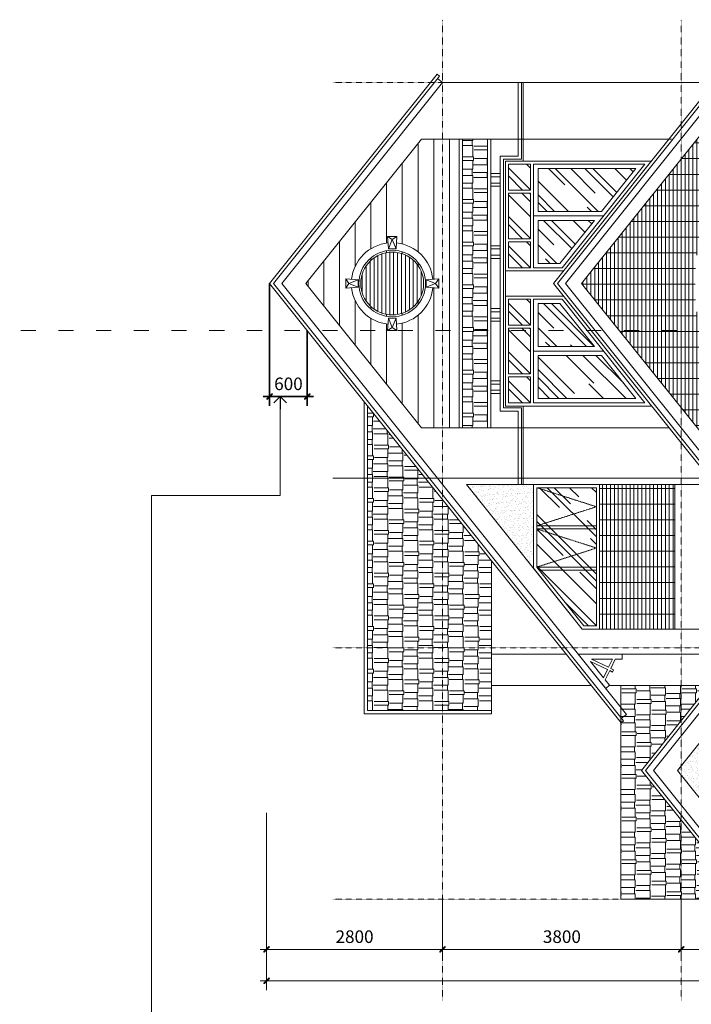
# Model space of a CAD drawing. Units: millimetres. Extents: x 151554 to 237312, y -14200 to 80609.
# Drawn here: x 214854 to 225544, y 63088 to 78763 of the extents above; entities that cross this region are included whole.
import ezdxf

# ---------------------------------------------------------------- set-up
doc = ezdxf.new("R2010")
doc.units = ezdxf.units.MM
doc.header["$MEASUREMENT"] = 0
doc.header["$PDMODE"] = 3
doc.linetypes.add('ACAD_ISO03W100', pattern=[30, 12, -18])
doc.linetypes.add('CENTER', pattern=[2, 1.25, -0.25, 0.25, -0.25])
doc.layers.get('0').update_dxf_attribs({"lineweight": 9})
doc.layers.get('DEFPOINTS').update_dxf_attribs({"color": 250, "lineweight": 9})
for name, color, linetype, lineweight in [('cot', 1, 'Continuous', 35), ('cua', 44, 'Continuous', 9), ('dim', 8, 'Continuous', 5), ('hatch', 8, 'Continuous', 5), ('THICK', 7, 'Continuous', 18), ('THIN', 5, 'Continuous', 9), ('truc', 15, 'CENTER', 5)]:
    doc.layers.add(name, color=color, linetype=linetype, lineweight=lineweight)
doc.styles.add('DIMENSION', font='VHELVCN.TTF')
doc.styles.add('mb tret$0$DIMENSION', font='VHELVCN.TTF')
doc.dimstyles.new('h.100', dxfattribs={"dimtxt": 200, "dimasz": 100, "dimexe": 150, "dimexo": 0, "dimgap": 100, "dimtad": 1, "dimdec": 0, "dimzin": 1, "dimdsep": 46, "dimtxsty": 'DIMENSION', "dimblk": 'DIM', "dimcen": 0, "dimdle": 100, "dimclrd": 256, "dimclre": 256, "dimclrt": 3, "dimadec": 0, "dimazin": 0, "dimtfac": 0.625, "dimtdec": 0, "dimtix": 1, "dimtofl": 0, "dimtmove": 2, "dimatfit": 3, "dimldrblk": 'OPEN90', "dimfxl": 0, "dimtvp": 0.75, "dimtolj": 1, "dimtzin": 1, "dimlwd": -1, "dimlwe": -1, "dimarcsym": 0})
doc.dimstyles.new('TL 1-100', dxfattribs={"dimscale": 0, "dimtxt": 180, "dimasz": 100, "dimexe": 150, "dimexo": 0, "dimgap": 100, "dimtad": 1, "dimdec": 0, "dimzin": 1, "dimdsep": 46, "dimtxsty": 'mb tret$0$DIMENSION', "dimblk": 'mb tret$0$DIM', "dimcen": 0, "dimdle": 100, "dimclrd": 256, "dimclre": 256, "dimclrt": 3, "dimadec": 0, "dimazin": 0, "dimtfac": 0.625, "dimtdec": 0, "dimtix": 1, "dimtofl": 0, "dimtmove": 2, "dimatfit": 3, "dimldrblk": 'mb tret$0$_Open90', "dimfxl": 0, "dimtvp": 0.75, "dimtolj": 1, "dimtzin": 1, "dimlwd": -1, "dimlwe": -1, "dimarcsym": 0})
pattern_1 = [(0, (-47728.32, -272171.7), (510, 240), [120, -100, 140, -60, 180, -80]), (0, (-47608.32, -272161.7), (510, 240), [100, -380, 80, -120]), (0, (-47368.32, -272186.7), (510, 240), [60, -620]), (90, (-47728.32, -272171.7), (-170, 240), [230, -730]), (90, (-47608.32, -272171.7), (-170, 240), [225, -735]), (90, (-47508.32, -272171.7), (-170, 240), [210, -750]), (90, (-47368.32, -272186.7), (-170, 240), [230, -730]), (90, (-47308.32, -272186.7), (-170, 240), [230, -730]), (90, (-47128.32, -272171.7), (-170, 240), [220, -740])]
pattern_2 = [(90, (512943.936, -44199.11), (-62.5, 4e-15), []), (180, (512943.94, -44199.1), (-3e-14, -250), [])]

# ---------------------------------------------------------------- blocks, each defined once
blk = doc.blocks.new('A$C191F1BF4')
at = {"layer": 'hatch'}
h = blk.add_hatch(dxfattribs=at)
h.set_pattern_fill('AR-RSHKE,_O', color=256, scale=20)
h.set_pattern_definition(pattern_1)
h.paths.add_polyline_path([(3810, 7850), (3303, 7850), (3810, 7444)])
h.paths.add_polyline_path([(410, 9410), (410, 8004), (1760, 9084), (3303, 7850), (3810, 7850), (3810, 9410)])
h = blk.add_hatch(dxfattribs=at)
h.set_pattern_fill('AR-SAND', color=256, scale=50, angle=315, style=0)
h.set_pattern_definition([(352.5, (-127568.54, -279109.93), (65.896356, 70.35066), [0, -76, 0, -85, 0, -81.25]), (322.5, (-127568.54, -279109.93), (162.348986, 37.206876), [0, -41, 0, -68.5, 0, -26.25]), (282.5, (-127612.03, -279066.44), (110.30162, -109.901464), [0, -25, 0, -90, 0, -117.5]), (272.5, (-127612.03, -279066.44), (137.31314, -75.25211), [0, -12.5, 0, -59, 0, -67.5])])
h.paths.add_polyline_path([(1760, 8508), (938, 7850), (1441, 7850, -0.329528), (1726, 8111), (1723, 8158), (1798, 8158), (1794, 8111, -0.329528), (2079, 7850), (2582, 7850)])
edge = h.paths.add_edge_path()
edge.add_line((410, 7428), (410, 6500))
edge.add_line((410, 6500), (810, 6500))
edge.add_line((810, 6500), (810, 6900))
edge.add_line((810, 6900), (610, 6900))
edge.add_line((610, 6900), (610, 7300))
edge.add_line((610, 7300), (2910, 7300))
edge.add_line((2910, 7300), (2910, 6900))
edge.add_line((2910, 6900), (2710, 6900))
edge.add_line((2710, 6900), (2710, 6500))
edge.add_line((2710, 6500), (3310, 6500))
edge.add_line((3310, 6500), (3310, 7268))
edge.add_line((3310, 7268), (2582, 7850))
edge.add_line((2582, 7850), (2079, 7850))
edge.add_arc((1760, 7788), 325, 5.9375, 11.0426, ccw=False)
edge.add_line((2083, 7821), (2135, 7825))
edge.add_line((2135, 7825), (2135, 7750))
edge.add_line((2135, 7750), (2083, 7754))
edge.add_arc((1760, 7788), 325, 276.0035, 354.0625, ccw=False)
edge.add_line((1794, 7465), (1798, 7418))
edge.add_line((1798, 7418), (1723, 7418))
edge.add_line((1723, 7418), (1726, 7465))
edge.add_arc((1760, 7788), 325, 185.9375, 263.9965, ccw=False)
edge.add_line((1437, 7754), (1385, 7750))
edge.add_line((1385, 7750), (1385, 7825))
edge.add_line((1385, 7825), (1437, 7821))
edge.add_arc((1760, 7788), 325, 168.9574, 174.0625, ccw=False)
edge.add_line((1441, 7850), (938, 7850))
edge.add_line((938, 7850), (410, 7428))
h = blk.add_hatch(dxfattribs=at)
h.set_pattern_fill('ANSI31', color=256, scale=250, angle=315, style=0)
h.set_pattern_definition([(0, (-57596.055, -138192.215), (9e-15, 31.25), [])])
h.paths.add_polyline_path([(2010, 7788, -1), (1510, 7788, -1)])
h = blk.add_hatch(dxfattribs=at)
h.set_pattern_fill('AR-RSHKE,_O', color=256, scale=20)
h.set_pattern_definition([(0, (-47728.32, -268071.7), (510, 240), [120, -100, 140, -60, 180, -80]), (0, (-47608.32, -268061.7), (510, 240), [100, -380, 80, -120]), (0, (-47368.32, -268086.7), (510, 240), [60, -620]), (90, (-47728.32, -268071.7), (-170, 240), [230, -730]), (90, (-47608.32, -268071.7), (-170, 240), [225, -735]), (90, (-47508.32, -268071.7), (-170, 240), [210, -750]), (90, (-47368.32, -268086.7), (-170, 240), [230, -730]), (90, (-47308.32, -268086.7), (-170, 240), [230, -730]), (90, (-47128.32, -268071.7), (-170, 240), [220, -740])])
h.paths.add_polyline_path([(2910, 7300), (610, 7300), (610, 6950), (2910, 6950)])
h = blk.add_hatch(dxfattribs=at)
h.set_pattern_fill('AR-RROOF', color=256, scale=500, angle=45, style=0)
h.set_pattern_definition([(45, (1070, 5060), (424.26, 1131.37), [7500, -1000, 2500, -500]), (45, (1363.45, 5707), (-823.8, 116.67), [1500, -165, 3000, -375]), (45, (946.26, 5537.3), (1601.6, 2075.36), [4000, -700, 2000, -500])])
h.paths.add_polyline_path([(1325, 6540), (1070, 6540), (1070, 5060), (1325, 5060)])
h = blk.add_hatch(dxfattribs=at)
h.set_pattern_fill('AR-RROOF', color=256, scale=500, angle=45, style=0)
h.set_pattern_definition([(45, (1445, 5060), (424.26, 1131.37), [7500, -1000, 2500, -500]), (45, (1738.45, 5707), (-823.8, 116.67), [1500, -165, 3000, -375]), (45, (1321.26, 5537.3), (1601.6, 2075.36), [4000, -700, 2000, -500])])
h.paths.add_polyline_path([(1445, 5060), (1700, 5060), (1700, 6540), (1445, 6540)])
h = blk.add_hatch(dxfattribs=at)
h.set_pattern_fill('AR-RROOF', color=256, scale=500, angle=45, style=0)
h.set_pattern_definition([(45, (1820, 5060), (424.26, 1131.37), [7500, -1000, 2500, -500]), (45, (2113.45, 5707), (-823.8, 116.67), [1500, -165, 3000, -375]), (45, (1696.26, 5537.3), (1601.6, 2075.36), [4000, -700, 2000, -500])])
h.paths.add_polyline_path([(1820, 5060), (2075, 5060), (2075, 6540), (1820, 6540)])
h = blk.add_hatch(dxfattribs=at)
h.set_pattern_fill('AR-RROOF', color=256, scale=500, angle=45, style=0)
h.set_pattern_definition([(45, (2195, 5060), (424.26, 1131.37), [7500, -1000, 2500, -500]), (45, (2488.45, 5707), (-823.8, 116.67), [1500, -165, 3000, -375]), (45, (2071.26, 5537.3), (1601.6, 2075.36), [4000, -700, 2000, -500])])
h.paths.add_polyline_path([(2195, 5060), (2450, 5060), (2450, 6540), (2195, 6540)])
h = blk.add_hatch(dxfattribs=at)
h.set_pattern_fill('ANSI31', color=256, scale=2000, angle=315, style=0)
h.set_pattern_definition([(0, (-47728.32, -272171.7), (7e-14, 250), [])])
h.paths.add_polyline_path([(2560, 4900), (2560, 4750), (960, 4750), (960, 4900)], flags=16)
h.paths.add_polyline_path([(410, 6350), (410, 4300), (3310, 4300), (3310, 6350), (2560, 6350), (2560, 4950), (960, 4950), (960, 6350)])
h = blk.add_hatch(dxfattribs=at)
h.set_pattern_fill('AR-SAND', color=256, scale=50, angle=315, style=0)
h.set_pattern_definition([(352.5, (-47728.32, -272171.7), (65.896356, 70.35066), [0, -76, 0, -85, 0, -81.25]), (322.5, (-47728.32, -272171.7), (162.348986, 37.206876), [0, -41, 0, -68.5, 0, -26.25]), (282.5, (-47771.81, -272128.21), (110.30162, -109.901464), [0, -25, 0, -90, 0, -117.5]), (272.5, (-47771.81, -272128.21), (137.31314, -75.25211), [0, -12.5, 0, -59, 0, -67.5])])
h.paths.add_polyline_path([(1685, 3900), (1023, 3900), (1023, 3450), (1685, 3450)])
h.paths.add_polyline_path([(2498, 3900), (1835, 3900), (1835, 3450), (2498, 3450)])
h.paths.add_polyline_path([(3310, 3900), (2648, 3900), (2648, 3450), (3310, 3450)])
h.paths.add_polyline_path([(410, 3900), (410, 3450), (873, 3450), (873, 3900)])
h = blk.add_hatch(dxfattribs=at)
h.set_pattern_fill('AR-RSHKE,_O', color=256, scale=20)
h.set_pattern_definition(pattern_1)
h.paths.add_polyline_path([(410, 3300), (410, 2850), (3310, 2850), (3310, 3300)])
for p, q in [((410, 9410), (410, 27)), ((3810, 7380), (3841, 7419)), ((3810, 0), (3810, 7380)), ((610, 7300), (2910, 7300)), ((610, 7300), (610, 6900)), ((2910, 7300), (2910, 6900)), ((610, 6950), (2910, 6950)), ((610, 6900), (2910, 6900)), ((1760, 6600), (1760, 5000)), ((2560, 4850), (960, 4850)), ((2560, 4840), (960, 4840)), ((2560, 4830), (960, 4830)), ((2560, 4750), (960, 4750)), ((3520, 4300), (410, 4300)), ((3500, 4250), (410, 4250)), ((3500, 4240), (410, 4240)), ((3480, 4230), (410, 4230)), ((3480, 4150), (410, 4150)), ((3810, 3450), (410, 3450)), ((3810, 3400), (410, 3400)), ((3810, 3390), (410, 3390)), ((3810, 3380), (410, 3380)), ((410, 3300), (3310, 3300)), ((3810, 3300), (410, 3300)), ((410, 2850), (3310, 2850)), ((410, 2800), (3310, 2800)), ((410, 2750), (3310, 2750))]:
    blk.add_line(p, q, dxfattribs=at)
for points in [[(3810, 7444), (3810, 9410), (410, 9410)], [(410, 8004), (1760, 9084), (3841, 7419)], [(410, 7940), (1760, 9020), (3810, 7380)], [(410, 7812), (1760, 8892), (3708, 7333), (3771, 7411)], [(410, 7428), (1760, 8508), (3310, 7268), (3310, 6500)], [(1723, 8158), (1760, 8133), (1730, 8058)], [(1798, 8158), (1760, 8133), (1790, 8058)], [(1385, 7825), (1410, 7788), (1485, 7818)], [(1385, 7750), (1410, 7788), (1485, 7758)], [(2135, 7825), (2110, 7788), (2035, 7818)], [(2135, 7750), (2110, 7788), (2035, 7758)], [(1723, 7418), (1760, 7443), (1730, 7518)], [(1798, 7418), (1760, 7443), (1790, 7518)], [(3810, 6500), (2710, 6500), (2710, 6800), (810, 6800), (810, 6500), (410, 6500)], [(3810, 6450), (2660, 6450), (2660, 6750), (860, 6750), (860, 6450), (410, 6450)], [(3810, 6440), (2650, 6440), (2650, 6740), (870, 6740), (870, 6440), (410, 6440)], [(3810, 6430), (2640, 6430), (2640, 6730), (880, 6730), (880, 6430), (410, 6430)], [(3810, 6350), (2560, 6350), (2560, 6650), (960, 6650), (960, 6350), (410, 6350)], [(3310, 6350), (3310, 4300)], [(410, 4300), (3460, 4300), (3460, 3900), (410, 3900)], [(3310, 3900), (3310, 0)], [(410, 2650), (3310, 2650), (3310, 300)]]:
    blk.add_lwpolyline(points, dxfattribs=at)
for points in [[(1790, 8058), (1730, 8058), (1723, 8158), (1798, 8158)], [(1485, 7758), (1485, 7818), (1385, 7825), (1385, 7750)], [(2035, 7758), (2035, 7818), (2135, 7825), (2135, 7750)], [(1790, 7518), (1730, 7518), (1723, 7418), (1798, 7418)], [(810, 6900), (840, 6900), (840, 6800), (810, 6800)], [(880, 6900), (910, 6900), (910, 6800), (880, 6800)], [(2640, 6900), (2610, 6900), (2610, 6800), (2640, 6800)], [(2710, 6900), (2680, 6900), (2680, 6800), (2710, 6800)], [(960, 4950), (2560, 4950), (2560, 6650), (960, 6650)], [(1010, 5000), (2510, 5000), (2510, 6600), (1010, 6600)], [(1010, 6600), (1385, 6600), (1385, 5000), (1010, 5000)], [(1385, 6600), (1760, 6600), (1760, 5000), (1385, 5000)], [(2135, 6600), (1760, 6600), (1760, 5000), (2135, 5000)], [(2510, 6600), (2135, 6600), (2135, 5000), (2510, 5000)], [(1070, 6540), (1325, 6540), (1325, 5060), (1070, 5060)], [(1445, 6540), (1700, 6540), (1700, 5060), (1445, 5060)], [(2075, 6540), (1820, 6540), (1820, 5060), (2075, 5060)], [(2450, 6540), (2195, 6540), (2195, 5060), (2450, 5060)], [(960, 4750), (2560, 4750), (2560, 4900), (960, 4900)], [(1023, 3900), (873, 3900), (873, 3450), (1023, 3450)], [(1685, 3900), (1835, 3900), (1835, 3450), (1685, 3450)], [(2498, 3900), (2648, 3900), (2648, 3450), (2498, 3450)], [(510, 2800), (540, 2800), (540, 2750), (510, 2750)], [(580, 2800), (610, 2800), (610, 2750), (580, 2750)], [(2940, 2800), (2910, 2800), (2910, 2750), (2940, 2750)], [(3010, 2800), (2980, 2800), (2980, 2750), (3010, 2750)]]:
    blk.add_lwpolyline(points, close=True, dxfattribs=at)
for points in [[(3310, 6500), (3250, 6500), (3250, 6450), (3270, 6450), (3270, 6440, 0.414214), (3280, 6430), (3290, 6430), (3290, 6350), (3310, 6350)], [(3460, 4300), (3520, 4300), (3520, 4250), (3500, 4250), (3500, 4240, -0.414214), (3490, 4230), (3480, 4230), (3480, 4150), (3460, 4150)]]:
    blk.add_lwpolyline(points, format="xyb", dxfattribs=at)
for radius in [265, 250]:
    blk.add_circle((1760, 7788), radius, dxfattribs=at)
for start, end in [(96.0035, 174.0625), (5.9375, 83.9965), (185.9375, 263.9965), (276.0035, 354.0625)]:
    blk.add_arc((1760, 7788), 325, start, end, dxfattribs=at)
at = {"layer": 'THICK'}
blk.add_line((410, 300), (3310, 300), dxfattribs=at)
blk.add_lwpolyline([(410, 300), (3310, 300), (3310, 450), (3810, 450), (3810, 0), (5583, 0)], dxfattribs=at)
blk = doc.blocks.new('DIM')
at = {"ltscale": 5}
h = blk.add_hatch(color=256, dxfattribs=at)
h.paths.add_polyline_path([(-0.28, -0.49), (0.11, -0.11), (-0.11, 0.11), (-0.49, -0.28, 1)])
h.paths.add_polyline_path([(-0.11, 0.11), (0.11, -0.11), (0.49, 0.28, 1), (0.28, 0.49)])
for p, q in [((-1, 0), (1, 0)), ((0, -1), (0, 1))]:
    blk.add_line(p, q, dxfattribs=at)
blk = doc.blocks.new('*D632')
at = {"layer": 'DEFPOINTS', "color": 0}
for p in [(221584, 64763), (225384, 64763), (225384, 63963)]:
    blk.add_point(p, dxfattribs=at)
at = {"layer": 'dim'}
for p, q in [((221584, 64763), (221584, 63813)), ((225384, 64763), (225384, 63813)), ((221684, 63963), (225284, 63963))]:
    blk.add_line(p, q, dxfattribs=at)
at = {"layer": 'dim', "xscale": 100, "yscale": 100, "zscale": 100, "rotation": 180}
blk.add_blockref('DIM', (221584, 63963), dxfattribs=at)
at = {"layer": 'dim', "xscale": 100, "yscale": 100, "zscale": 100}
blk.add_blockref('DIM', (225384, 63963), dxfattribs=at)
at = {"layer": 'dim', "color": 3, "insert": (223484, 64165), "char_height": 200, "attachment_point": 5, "style": 'DIMENSION'}
blk.add_mtext('\\A1;3800', dxfattribs=at)
blk = doc.blocks.new('_Open90')
at = {"color": 0, "linetype": 'ByBlock', "lineweight": -2}
for p, q in [((0, 0), (-1, 0)), ((-0.5, 0.5), (0, 0)), ((0, 0), (-0.5, -0.5))]:
    blk.add_line(p, q, dxfattribs=at)
blk = doc.blocks.new('*D633')
at = {"layer": 'DEFPOINTS', "color": 0}
for p in [(225384, 64763), (229184, 64763), (229184, 63963)]:
    blk.add_point(p, dxfattribs=at)
at = {"layer": 'dim'}
for p, q in [((225384, 64763), (225384, 63813)), ((229184, 64763), (229184, 63813)), ((225484, 63963), (229084, 63963))]:
    blk.add_line(p, q, dxfattribs=at)
at = {"layer": 'dim', "xscale": 100, "yscale": 100, "zscale": 100, "rotation": 180}
blk.add_blockref('DIM', (225384, 63963), dxfattribs=at)
at = {"layer": 'dim', "xscale": 100, "yscale": 100, "zscale": 100}
blk.add_blockref('DIM', (229184, 63963), dxfattribs=at)
at = {"layer": 'dim', "color": 3, "insert": (227284, 64165), "char_height": 200, "attachment_point": 5, "style": 'DIMENSION'}
blk.add_mtext('\\A1;3800', dxfattribs=at)
blk = doc.blocks.new('*D636')
at = {"layer": 'DEFPOINTS', "color": 0}
for p in [(218784, 66137), (221584, 64763), (218784, 63963)]:
    blk.add_point(p, dxfattribs=at)
at = {"layer": 'dim'}
for p, q in [((218784, 66137), (218784, 63813)), ((221584, 64763), (221584, 63813)), ((221484, 63963), (218884, 63963))]:
    blk.add_line(p, q, dxfattribs=at)
at = {"layer": 'dim', "xscale": 100, "yscale": 100, "zscale": 100, "rotation": 180}
blk.add_blockref('DIM', (218784, 63963), dxfattribs=at)
at = {"layer": 'dim', "xscale": 100, "yscale": 100, "zscale": 100}
blk.add_blockref('DIM', (221584, 63963), dxfattribs=at)
at = {"layer": 'dim', "color": 3, "insert": (220184, 64165), "char_height": 200, "attachment_point": 5, "style": 'DIMENSION'}
blk.add_mtext('\\A1;2800', dxfattribs=at)
blk = doc.blocks.new('*D637')
at = {"layer": 'DEFPOINTS', "color": 0}
for p in [(218784, 64763), (233834, 64763), (218784, 63463)]:
    blk.add_point(p, dxfattribs=at)
at = {"layer": 'dim'}
for p, q in [((218784, 64763), (218784, 63313)), ((233834, 64763), (233834, 63313)), ((233734, 63463), (218884, 63463))]:
    blk.add_line(p, q, dxfattribs=at)
at = {"layer": 'dim', "xscale": 100, "yscale": 100, "zscale": 100, "rotation": 180}
blk.add_blockref('DIM', (218784, 63463), dxfattribs=at)
at = {"layer": 'dim', "xscale": 100, "yscale": 100, "zscale": 100}
blk.add_blockref('DIM', (233834, 63463), dxfattribs=at)
at = {"layer": 'dim', "color": 3, "insert": (226309, 63665), "char_height": 200, "attachment_point": 5, "style": 'DIMENSION'}
blk.add_mtext('\\A1;15050', dxfattribs=at)
blk = doc.blocks.new('*D643')
at = {"layer": 'cot'}
for p, q in [((218832, 74563), (218832, 72614)), ((219432, 73813), (219432, 72614)), ((218932, 72764), (219332, 72764))]:
    blk.add_line(p, q, dxfattribs=at)
at = {"layer": 'DEFPOINTS', "color": 0}
for p in [(218832, 74563), (219432, 73813), (219432, 72764)]:
    blk.add_point(p, dxfattribs=at)
at = {"layer": 'cot', "xscale": 100, "yscale": 100, "zscale": 100, "rotation": 180}
blk.add_blockref('DIM', (218832, 72764), dxfattribs=at)
at = {"layer": 'cot', "xscale": 100, "yscale": 100, "zscale": 100}
blk.add_blockref('DIM', (219432, 72764), dxfattribs=at)
at = {"layer": 'cot', "color": 3, "insert": (219132, 72966), "char_height": 200, "attachment_point": 5, "style": 'DIMENSION'}
blk.add_mtext('\\A1;600', dxfattribs=at)
blk = doc.blocks.new('mb tret$0$_Open90')
at = {"color": 0, "linetype": 'ByBlock', "lineweight": -2}
for p, q in [((0, 0), (-1, 0)), ((-0.5, 0.5), (0, 0)), ((0, 0), (-0.5, -0.5))]:
    blk.add_line(p, q, dxfattribs=at)
blk = doc.blocks.new('mb tret$0$DIM')
at = {"ltscale": 5}
h = blk.add_hatch(color=256, dxfattribs=at)
h.paths.add_polyline_path([(-0.28, -0.492), (0.106, -0.106), (-0.106, 0.106), (-0.492, -0.28, 1)])
h.paths.add_polyline_path([(-0.106, 0.106), (0.106, -0.106), (0.492, 0.28, 1), (0.28, 0.492)])
for p, q in [((0, -1), (0, 1)), ((-1, 0), (1, 0))]:
    blk.add_line(p, q, dxfattribs=at)

msp = doc.modelspace()

# ---------------------------------------------------------------- hatches: boundary and pattern name
at = {"layer": 'dim'}
h = msp.add_hatch(dxfattribs=at)
h.set_pattern_fill('AR-RSHKE,_O', color=256, scale=20, angle=90)
h.set_pattern_definition([(90, (512943.94, -44199.1), (-240, 510), [120, -100, 140, -60, 180, -80]), (90, (512933.94, -44079.1), (-240, 510), [100, -380, 80, -120]), (90, (512958.94, -43839.1), (-240, 510), [60, -620]), (180, (512943.94, -44199.11), (-240, -170), [230, -730]), (180, (512943.94, -44079.11), (-240, -170), [225, -735]), (180, (512943.94, -43979.11), (-240, -170), [210, -750]), (180, (512958.94, -43839.11), (-240, -170), [230, -730]), (180, (512958.94, -43779.11), (-240, -170), [230, -730]), (180, (512943.94, -43599.11), (-240, -170), [220, -740])])
h.paths.add_polyline_path([(221904, 76863), (221904, 72263), (222299, 72263), (222299, 76863)])
h = msp.add_hatch(dxfattribs=at)
h.set_pattern_fill('AR-RSHKE,_O', color=256, scale=20, angle=90)
h.set_pattern_definition([(90, (513271.52, -44199.1), (-240, 510), [120, -100, 140, -60, 180, -80]), (90, (513261.52, -44079.1), (-240, 510), [100, -380, 80, -120]), (90, (513286.52, -43839.1), (-240, 510), [60, -620]), (180, (513271.52, -44199.11), (-240, -170), [230, -730]), (180, (513271.52, -44079.11), (-240, -170), [225, -735]), (180, (513271.52, -43979.11), (-240, -170), [210, -750]), (180, (513286.52, -43839.11), (-240, -170), [230, -730]), (180, (513286.52, -43779.11), (-240, -170), [230, -730]), (180, (513271.52, -43599.11), (-240, -170), [220, -740])])
h.paths.add_polyline_path([(220389.5, 68763), (220389.5, 67763), (221911.6, 67763), (221911.6, 68763)])
h.paths.add_polyline_path([(221911.6, 68763), (221911.6, 67763), (222364, 67763), (222364, 68763)])
h.paths.add_polyline_path([(221911.6, 70713.4), (221311.9, 71463), (220389.5, 71463), (220389.5, 68763), (221911.6, 68763)])
h.paths.add_polyline_path([(222364, 70147.8), (221911.6, 70713.4), (221911.6, 68763), (222364, 68763)])
h.paths.add_polyline_path([(221311.9, 71463), (220389.5, 72616), (220389.5, 71463)])
at = {"layer": 'hatch'}
h = msp.add_hatch(dxfattribs=at)
h.set_pattern_fill('ANSI31', color=256, scale=2000, angle=405, style=0)
h.set_pattern_definition([(90, (512943.94, -44199.1), (-250, 9e-14), [])])
h.paths.add_polyline_path([(219408.2, 74563), (221248.2, 72263), (221584, 72263), (221584, 76863), (221248.2, 76863)])
h.paths.add_polyline_path([(220859, 75313), (220851.2, 75209.5, -0.3544084), (221430.4, 74631), (221524, 74638), (221524, 74488), (221430.4, 74495, -0.3544084), (220851.2, 73916.5), (220859, 73813), (220709, 73813), (220716.8, 73916.5, -0.3544084), (220137.6, 74495), (220044, 74488), (220044, 74638), (220137.6, 74631, -0.3544084), (220716.8, 75209.5), (220709, 75313)], flags=16)
h.paths.add_polyline_path([(220784, 74033, -1), (220784, 75093, -1)], flags=0)
h.paths.add_polyline_path([(220784, 74063, -1), (220784, 75063, -1)], flags=0)
h.paths.add_polyline_path([(221584, 76863), (221584, 72263), (221849, 72263), (221849, 76863)])
h = msp.add_hatch(dxfattribs=at)
h.set_pattern_fill('AR-RROOF', color=256, scale=500, angle=135, style=0)
h.set_pattern_definition([(135, (222984, 76050.5), (-1131.37, 424.26), [7500, -1000, 2500, -500]), (135, (222337, 76343.95), (-116.7, -823.8), [1500, -165, 3000, -375]), (135, (222506.7, 75926.76), (-2075.36, 1601.6), [4000, -700, 2000, -500])])
h.paths.add_polyline_path([(222634, 76463), (222634, 76050.5), (222984, 76050.5), (222984, 76463)])
h = msp.add_hatch(dxfattribs=at)
h.set_pattern_fill('AR-RROOF', color=256, scale=500, angle=135, style=0)
h.set_pattern_definition([(135, (224660.75, 75708), (-1131.37, 424.26), [7500, -1000, 2500, -500]), (135, (224013.75, 76001.45), (-116.67, -823.8), [1500, -165, 3000, -375]), (135, (224183.46, 75584.26), (-2075.36, 1601.6), [4000, -700, 2000, -500])])
h.paths.add_polyline_path([(223104, 76393), (223104, 75708), (224112.8, 75708), (224660.8, 76393)])
h = msp.add_hatch(dxfattribs=at)
h.set_pattern_fill('AR-RROOF', color=256, scale=500, angle=135, style=0)
h.set_pattern_definition([(135, (222984, 75275.5), (-1131.37, 424.26), [7500, -1000, 2500, -500]), (135, (222337, 75568.95), (-116.7, -823.8), [1500, -165, 3000, -375]), (135, (222506.7, 75151.76), (-2075.36, 1601.6), [4000, -700, 2000, -500])])
h.paths.add_polyline_path([(222634, 75275.5), (222984, 75275.5), (222984, 76000.5), (222634, 76000.5)])
h = msp.add_hatch(dxfattribs=at)
h.set_pattern_fill('AR-RROOF', color=256, scale=500, angle=135, style=0)
h.set_pattern_definition([(135, (224000.75, 74883), (-1131.37, 424.26), [7500, -1000, 2500, -500]), (135, (223353.75, 75176.45), (-116.7, -823.8), [1500, -165, 3000, -375]), (135, (223523.46, 74759.26), (-2075.36, 1601.6), [4000, -700, 2000, -500])])
h.paths.add_polyline_path([(223104, 75568), (223104, 74883), (223452.8, 74883), (224000.8, 75568)])
h = msp.add_hatch(dxfattribs=at)
h.set_pattern_fill('AR-RROOF', color=256, scale=500, angle=135, style=0)
h.set_pattern_definition([(135, (222984, 74813), (-1131.37, 424.26), [7500, -1000, 2500, -500]), (135, (222337, 75106.45), (-116.7, -823.8), [1500, -165, 3000, -375]), (135, (222506.7, 74689.26), (-2075.36, 1601.6), [4000, -700, 2000, -500])])
h.paths.add_polyline_path([(222634, 74813), (222984, 74813), (222984, 75225.5), (222634, 75225.5)])
h = msp.add_hatch(dxfattribs=at)
h.set_pattern_fill('ANSI31', color=256, scale=500, angle=405, style=0)
h.set_pattern_definition([(90, (512743.936, -44149.11), (-62.5, 2e-14), [])])
h.paths.add_polyline_path([(220784, 75063, -1), (220784, 74063, -1)])
h = msp.add_hatch(dxfattribs=at)
h.set_pattern_fill('AR-RROOF', color=256, scale=500, angle=135, style=0)
h.set_pattern_definition([(135, (222984, 73900.5), (-1131.37, 424.26), [7500, -1000, 2500, -500]), (135, (222337, 74193.95), (-116.7, -823.8), [1500, -165, 3000, -375]), (135, (222506.7, 73776.76), (-2075.36, 1601.6), [4000, -700, 2000, -500])])
h.paths.add_polyline_path([(222634, 73900.5), (222984, 73900.5), (222984, 74313), (222634, 74313)])
h = msp.add_hatch(dxfattribs=at)
h.set_pattern_fill('AR-RROOF', color=256, scale=500, angle=135, style=0)
h.set_pattern_definition([(135, (224000.75, 73558), (-1131.37, 424.26), [7500, -1000, 2500, -500]), (135, (223353.75, 73851.45), (-116.7, -823.8), [1500, -165, 3000, -375]), (135, (223523.46, 73434.26), (-2075.36, 1601.6), [4000, -700, 2000, -500])])
h.paths.add_polyline_path([(223104, 73558), (224000.8, 73558), (223452.8, 74243), (223104, 74243)])
h = msp.add_hatch(dxfattribs=at)
h.set_pattern_fill('AR-RROOF', color=256, scale=500, angle=135, style=0)
h.set_pattern_definition([(135, (222984, 73125.5), (-1131.37, 424.26), [7500, -1000, 2500, -500]), (135, (222337, 73418.95), (-116.7, -823.8), [1500, -165, 3000, -375]), (135, (222506.7, 73001.76), (-2075.36, 1601.6), [4000, -700, 2000, -500])])
h.paths.add_polyline_path([(222634, 73125.5), (222984, 73125.5), (222984, 73850.5), (222634, 73850.5)])
h = msp.add_hatch(dxfattribs=at)
h.set_pattern_fill('AR-RROOF', color=256, scale=500, angle=135, style=0)
h.set_pattern_definition([(135, (226738, 73673), (-1131.37, 424.264), [7500, -1000, 2500, -500]), (135, (226091, 73966.45), (-116.67, -823.78), [1500, -165, 3000, -375]), (135, (226260.7, 73549.26), (-2075.36, 1601.597), [4000, -700, 2000, -500])])
h.paths.add_polyline_path([(223104, 72733), (224660.8, 72733), (224112.8, 73418), (223104, 73418)])
h = msp.add_hatch(dxfattribs=at)
h.set_pattern_fill('AR-RROOF', color=256, scale=500, angle=135, style=0)
h.set_pattern_definition([(135, (222984, 72663), (-1131.37, 424.26), [7500, -1000, 2500, -500]), (135, (222337, 72956.45), (-116.7, -823.8), [1500, -165, 3000, -375]), (135, (222506.7, 72539.26), (-2075.36, 1601.6), [4000, -700, 2000, -500])])
h.paths.add_polyline_path([(222634, 72663), (222984, 72663), (222984, 73075.5), (222634, 73075.5)])
h = msp.add_hatch(dxfattribs=at)
h.set_pattern_fill('AR-SAND', color=256, scale=50, angle=405, style=0)
h.set_pattern_definition([(82.5, (512943.936, -44199.11), (-70.35066, 65.896356), [0, -76, 0, -85, 0, -81.25]), (52.5, (512943.94, -44199.11), (-37.206876, 162.348986), [0, -41, 0, -68.5, 0, -26.25]), (12.5, (512900.45, -44242.6), (109.901464, 110.30162), [0, -25, 0, -90, 0, -117.5]), (2.5, (512900.45, -44242.6), (75.25211, 137.31314), [0, -12.5, 0, -59, 0, -67.5])])
h.paths.add_polyline_path([(221968.2, 71363), (223034, 70030.7), (223034, 71363)])
h = msp.add_hatch(dxfattribs=at)
h.set_pattern_fill('AR-RROOF', color=256, scale=500, angle=135, style=0)
h.set_pattern_definition([(135, (224034, 69113), (-1131.37, 424.26), [7500, -1000, 2500, -500]), (135, (223387, 69406.45), (-116.67, -823.78), [1500, -165, 3000, -375]), (135, (223556.7, 68989.26), (-2075.36, 1601.597), [4000, -700, 2000, -500])])
h.paths.add_polyline_path([(223084, 70048.3), (223832.2, 69113), (224034, 69113), (224034, 71313), (223084, 71313)])
at = {"layer": 'THIN'}
h = msp.add_hatch(dxfattribs=at)
h.set_pattern_fill('GRATE', color=256, scale=2000, angle=90, style=0)
h.set_pattern_definition(pattern_2)
h.paths.add_polyline_path([(223798.6, 74563), (225384, 72584.4), (225384, 76544.7)])
h.paths.add_polyline_path([(225384, 76544.7), (225384, 72584.4), (225777.7, 72093), (226634, 72093), (226634, 72483), (226242.7, 72483, -0.3070744), (226242.7, 76643), (226634, 76643), (226634, 77033), (225774.6, 77033)])
h = msp.add_hatch(dxfattribs=at)
h.set_pattern_fill('GRATE', color=256, scale=2000, angle=90, style=0)
h.set_pattern_definition(pattern_2)
h.paths.add_polyline_path([(224084, 71363), (224084, 69063), (225284, 69063), (225284, 71363)])

# ---------------------------------------------------------------- linework, layer by layer
at = {"layer": 'cua'}
for p, q in [((223034, 75638), (224146.4, 75638)), ((223034, 73488), (224146.4, 73488))]:
    msp.add_line(p, q, dxfattribs=at)
for points in [[(222789.5, 71363), (222789.5, 72533), (222504, 72533), (222504, 76593), (222789.5, 76593), (222789.5, 77763)], [(222839.5, 71363), (222839.5, 72583), (222554, 72583), (222554, 76543), (222839.5, 76543), (222839.5, 77763)], [(222869.5, 71363), (222869.5, 72613), (222584, 72613), (222584, 76513), (222869.5, 76513), (222869.5, 77763)], [(225862.6, 77463.1), (226018.8, 77338.2), (223798.6, 74563), (226022.2, 71787.8), (225866, 71662.9)], [(222364, 67763), (220389.5, 67763), (220389.5, 72616)]]:
    msp.add_lwpolyline(points, dxfattribs=at)
for points in [[(221849, 72263), (221849, 76863), (222299, 76863), (222299, 72263)], [(221904, 72263), (221904, 76863), (222354, 76863), (222354, 72263)], [(222634, 76050.5), (222634, 76463), (222984, 76463), (222984, 76050.5)], [(223486.4, 74813), (223034, 74813), (223034, 76463), (224806.4, 76463)], [(223104, 75708), (223104, 76393), (224660.8, 76393), (224112.8, 75708)], [(222504, 76313), (222354, 76313), (222354, 76263), (222504, 76263)], [(222504, 76163), (222354, 76163), (222354, 76113), (222504, 76113)], [(222634, 76000.5), (222634, 75275.5), (222984, 75275.5), (222984, 76000.5)], [(223452.8, 74883), (223104, 74883), (223104, 75568), (224000.8, 75568)], [(222504, 75113), (222354, 75113), (222354, 75163), (222504, 75163)], [(222634, 75225.5), (222634, 74813), (222984, 74813), (222984, 75225.5)], [(222504, 74963), (222354, 74963), (222354, 75013), (222504, 75013)], [(222634, 73900.5), (222634, 74313), (222984, 74313), (222984, 73900.5)], [(223486.4, 74313), (223034, 74313), (223034, 72663), (224806.4, 72663)], [(222504, 74163), (222354, 74163), (222354, 74113), (222504, 74113)], [(223452.8, 74243), (223104, 74243), (223104, 73558), (224000.8, 73558)], [(222504, 74013), (222354, 74013), (222354, 73963), (222504, 73963)], [(222634, 73125.5), (222634, 73850.5), (222984, 73850.5), (222984, 73125.5)], [(223104, 73418), (223104, 72733), (224660.8, 72733), (224112.8, 73418)], [(222634, 73075.5), (222634, 72663), (222984, 72663), (222984, 73075.5)], [(222504, 72963), (222354, 72963), (222354, 73013), (222504, 73013)], [(222504, 72813), (222354, 72813), (222354, 72863), (222504, 72863)], [(223084, 71313), (223084, 70048.3), (223832.2, 69113), (224034, 69113), (224034, 71313)]]:
    msp.add_lwpolyline(points, close=True, dxfattribs=at)
at = {"layer": 'dim'}
msp.add_line((219839.5, 71463), (235004.9, 71463), dxfattribs=at)
at = {"layer": 'hatch'}
for points in [[(220844, 75113), (220724, 75113), (220709, 75313), (220859, 75313)], [(220244, 74623), (220244, 74503), (220044, 74488), (220044, 74638)], [(221324, 74623), (221324, 74503), (221524, 74488), (221524, 74638)], [(220844, 74013), (220724, 74013), (220709, 73813), (220859, 73813)]]:
    msp.add_lwpolyline(points, close=True, dxfattribs=at)
for points in [[(220709, 75313), (220784, 75263), (220724, 75113)], [(220859, 75313), (220784, 75263), (220844, 75113)], [(220044, 74638), (220094, 74563), (220244, 74623)], [(221524, 74638), (221474, 74563), (221324, 74623)], [(220044, 74488), (220094, 74563), (220244, 74503)], [(221524, 74488), (221474, 74563), (221324, 74503)], [(220709, 73813), (220784, 73863), (220724, 74013)], [(220859, 73813), (220784, 73863), (220844, 74013)]]:
    msp.add_lwpolyline(points, dxfattribs=at)
at = {"layer": 'hatch', "linetype": 'ByBlock'}
for points in [[(224181.3, 68116.4), (224243.8, 68166.4), (224174.5, 68253), (224245.1, 68400), (224290.2, 68378.3), (224307.5, 68414.4), (224262.4, 68436), (224333.1, 68583), (224444, 68583), (224444, 68663), (223744, 68663), (224181.3, 68116.4)], [(224209, 68417.3), (224146.7, 68287.7), (223939.3, 68546.9), (224209, 68417.3)], [(224226.4, 68453.4), (223956.6, 68583), (224288.7, 68583), (224226.4, 68453.4)]]:
    msp.add_lwpolyline(points, dxfattribs=at)
at = {"layer": 'hatch'}
for radius in [530, 500]:
    msp.add_circle((220784, 74563), radius, dxfattribs=at)
for start, end in [(95.93751, 173.99653), (6.00347, 84.06249), (186.00347, 264.06249), (275.93751, 353.99653)]:
    msp.add_arc((220784, 74563), 650, start, end, dxfattribs=at)
at = {"layer": 'THICK'}
for p, q in [((221584, 77763), (233384, 77763)), ((223084, 76863), (225230.4, 76863)), ((221968.2, 71363), (223808.2, 69063)), ((221968.2, 71363), (229184, 71363)), ((225284, 69063), (225284, 71363)), ((222364, 67713), (222364, 70147.8)), ((229184, 69063), (223808.2, 69063)), ((222364, 68663), (223551.9, 68663)), ((223744, 68663), (229184, 68663)), ((222364, 68163), (223951.9, 68163)), ((224239.6, 68163), (229334, 68163))]:
    msp.add_line(p, q, dxfattribs=at)
for points in [[(221498.1, 77895.7), (218831.9, 74563), (224425.1, 67571.5), (224464.1, 67602.8), (218895.9, 74563), (221537.2, 77864.5), (221498.1, 77895.7)], [(221505.9, 77825.5), (221584, 77763), (219024, 74563), (224511, 67704.3), (224432.9, 67641.8)], [(225870.4, 77713), (225909.5, 77681.8), (223414.5, 74563), (225912.9, 71444.2), (225873.9, 71413), (223350.4, 74563), (225870.4, 77713)], [(225878.2, 77642.7), (225956.3, 77580.3), (223542.5, 74563), (225959.8, 71545.7), (225881.7, 71483.3)], [(225230.4, 76863), (221248.2, 76863), (219408.2, 74563), (221248.2, 72263), (225192.9, 72263)], [(224912.6, 76513), (222584, 76513), (222584, 74763), (223510.6, 74763)], [(224912.6, 72613), (222584, 72613), (222584, 74363), (223510.6, 74363)], [(222364, 67713), (220339.5, 67713), (220339.5, 72678.5)]]:
    msp.add_lwpolyline(points, dxfattribs=at)
at = {"layer": 'THICK', "linetype": 'ACAD_ISO03W100', "ltscale": 20}
msp.add_lwpolyline([(237311.5, 73813), (237311.5, 73813), (185179.5, 73813), (185179.5, 72625.5), (171879.4, 72625.5), (171879.4, 72625.5)], dxfattribs=at)
at = {"layer": 'THICK'}
msp.add_lwpolyline([(223034, 71363), (223034, 70030.7), (223808.2, 69063), (224084, 69063), (224084, 71363)], close=True, dxfattribs=at)
at = {"layer": 'THIN'}
for points in [[(223084, 70655.6), (223084, 70705.6), (224034, 70705.6), (224034, 70655.6)], [(223084, 70048.3), (223124, 69998.3), (224034, 69998.3), (224034, 70048.3)]]:
    msp.add_lwpolyline(points, close=True, dxfattribs=at)
at = {"layer": 'truc', "ltscale": 0.1}
for p, q in [((221584, 78763), (221584, 63145.1)), ((225384, 78763), (225384, 63145.1)), ((219839.5, 77763), (235004.9, 77763)), ((219839.5, 68763), (235004.9, 68763)), ((219839.5, 64763), (235004.9, 64763))]:
    msp.add_line(p, q, dxfattribs=at)
for points in [[(223084, 71313), (224034, 71009.3), (223084, 70705.6)], [(223084, 70048.3), (224034, 70352), (223084, 70655.6)]]:
    msp.add_lwpolyline(points, dxfattribs=at)

# ---------------------------------------------------------------- block references
at = {"layer": 'hatch', "linetype": 'ByBlock', "xscale": -1, "rotation": 90}
msp.add_blockref('A$C191F1BF4', (233834, 68573), dxfattribs=at)

# ---------------------------------------------------------------- dimensions: what is measured, and where the dimension line sits
at = {"layer": 'cot'}
dim = msp.add_linear_dim(base=(219431.9, 72763.5), p1=(218831.9, 74563), p2=(219431.9, 73813), dimstyle='h.100', override={"dimfxl": 100}, dxfattribs=at)
dim.commit()
dim.dimension.update_dxf_attribs({"geometry": '*D643', "text_midpoint": (219131.9, 72965.6)})
at = {"layer": 'dim'}
for base, p1, p2, picture, middle in [((218784, 63963), (221584, 64763), (218784, 66137.1), '*D636', (220184, 64165.1)), ((218784, 63463), (233834, 64763), (218784, 64763), '*D637', (226309, 63665.1)), ((225384, 63963), (221584, 64763), (225384, 64763), '*D632', (223484, 64165.1)), ((229184, 63963), (225384, 64763), (229184, 64763), '*D633', (227284, 64165.1))]:
    dim = msp.add_linear_dim(base=base, p1=p1, p2=p2, angle=180, dimstyle='h.100', override={"dimfxl": 100}, dxfattribs=at)
    dim.commit()
    dim.dimension.update_dxf_attribs({"geometry": picture, "text_midpoint": middle})

# ---------------------------------------------------------------- leaders
msp.add_leader([(218999.5, 72763.5), (218999.5, 71190.5), (216954, 71190.5), (216954, 5381.5), (214887, 5381.5)], dimstyle='TL 1-100', override={"dimscale": 1, "dimasz": 200, "dimtad": 0})

doc.saveas('drawing.dxf')
